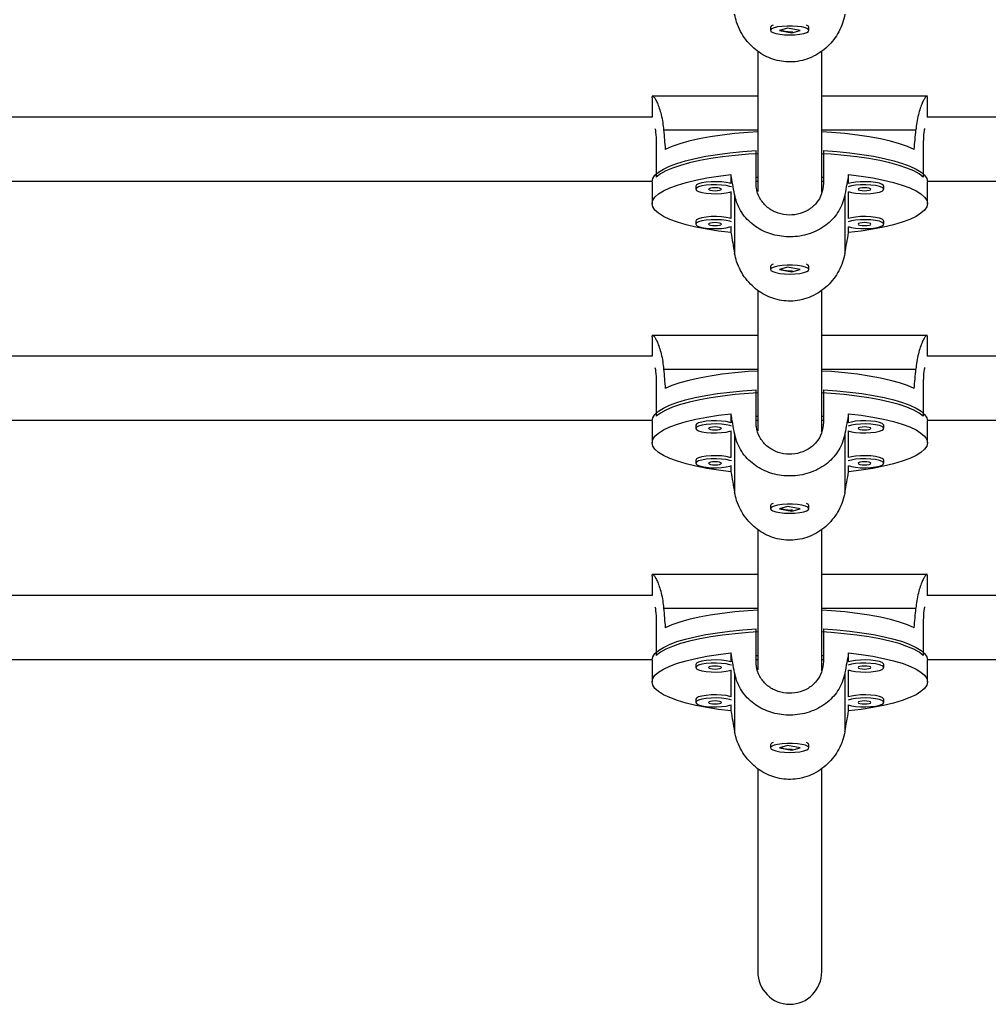
# Model space of a CAD drawing. Extents: x 1603 to 2337, y 1658 to 2386.
# Drawn here: x 2030 to 2039, y 1967 to 1977 of the extents above; entities that cross this region are included whole.
import ezdxf

# ---------------------------------------------------------------- set-up
doc = ezdxf.new("R2010")
doc.units = 0
doc.header["$LTSCALE"] = 0.125
doc.header["$MEASUREMENT"] = 0
doc.layers.add('CONTOUR', color=7, linetype='CONTINUOUS')

msp = doc.modelspace()

# ---------------------------------------------------------------- linework, layer by layer
at = {"layer": 'CONTOUR'}
for p, q in [((2037.0216, 1976.4735), (2037.0216, 1976.4431)), ((2037.0316, 1976.4882), (2037.0271, 1976.484)), ((2037.188, 1976.4659), (2037.1091, 1976.4433)), ((2037.1091, 1976.4433), (2037.2303, 1976.4203)), ((2037.3092, 1976.4429), (2037.188, 1976.4659)), ((2037.2303, 1976.4203), (2037.3092, 1976.4429)), ((2037.2303, 1976.4267), (2037.2303, 1976.4203)), ((2037.3911, 1976.484), (2037.3867, 1976.4882)), ((2037.3966, 1976.4431), (2037.3966, 1976.4735)), ((2036.8966, 1976.2408), (2036.8966, 1974.8696)), ((2037.5216, 1974.8607), (2037.5216, 1976.2412)), ((2036.8966, 1975.8011), (2035.8654, 1975.8011)), ((2035.8654, 1975.786), (2035.8654, 1975.5971)), ((2038.5529, 1975.8011), (2037.5216, 1975.8011)), ((2038.5529, 1975.5971), (2038.5529, 1975.786)), ((2035.8674, 1975.5971), (2026.7798, 1975.5971)), ((2047.6389, 1975.5971), (2038.5509, 1975.5971)), ((2035.978, 1975.4723), (2036.8966, 1975.4723)), ((2037.5216, 1975.4723), (2038.4402, 1975.4723)), ((2035.9061, 1975.3308), (2035.9061, 1975.0117)), ((2036.881, 1974.9507), (2036.881, 1975.2697)), ((2037.5373, 1975.2697), (2037.5373, 1974.9507)), ((2038.5122, 1975.3308), (2038.5122, 1975.0117)), ((2036.6345, 1975.0364), (2036.6345, 1974.9478)), ((2036.881, 1975.0117), (2036.8966, 1975.0117)), ((2037.5216, 1975.0117), (2037.5373, 1975.0117)), ((2037.7837, 1974.9478), (2037.7837, 1975.0364)), ((2026.8026, 1974.9721), (2035.8657, 1974.9721)), ((2035.8654, 1974.9655), (2035.8654, 1974.7528)), ((2036.2924, 1974.9231), (2036.2924, 1974.8927)), ((2036.881, 1974.9721), (2036.8966, 1974.9721)), ((2037.5216, 1974.9721), (2037.5373, 1974.9721)), ((2038.1258, 1974.8927), (2038.1258, 1974.9231)), ((2038.5526, 1974.9721), (2047.6157, 1974.9721)), ((2038.5529, 1974.7528), (2038.5529, 1974.9655)), ((2036.6345, 1974.8679), (2036.6345, 1974.6074)), ((2036.6706, 1974.8415), (2036.6706, 1974.2667)), ((2037.7477, 1974.8415), (2037.7477, 1974.2667)), ((2037.7837, 1974.6074), (2037.7837, 1974.8679)), ((2036.2924, 1974.5826), (2036.2924, 1974.5522)), ((2036.6345, 1974.5274), (2036.6345, 1974.4693)), ((2037.7837, 1974.4693), (2037.7837, 1974.5274)), ((2038.1258, 1974.5522), (2038.1258, 1974.5826)), ((2037.0216, 1974.139), (2037.0216, 1974.1086)), ((2037.0316, 1974.1538), (2037.0271, 1974.1495)), ((2037.188, 1974.1315), (2037.1091, 1974.1088)), ((2037.3092, 1974.1084), (2037.188, 1974.1315)), ((2037.3911, 1974.1495), (2037.3867, 1974.1538)), ((2037.3966, 1974.1086), (2037.3966, 1974.139)), ((2037.1091, 1974.1088), (2037.2303, 1974.0858)), ((2037.2303, 1974.0858), (2037.3092, 1974.1084)), ((2037.2303, 1974.0923), (2037.2303, 1974.0858)), ((2036.8966, 1973.9064), (2036.8966, 1972.5352)), ((2037.5216, 1972.5263), (2037.5216, 1973.9068)), ((2036.8966, 1973.4666), (2035.8654, 1973.4666)), ((2035.8654, 1973.4515), (2035.8654, 1973.2626)), ((2038.5529, 1973.4666), (2037.5216, 1973.4666)), ((2038.5529, 1973.2626), (2038.5529, 1973.4515)), ((2035.8674, 1973.2626), (2027.1934, 1973.2626)), ((2047.2259, 1973.2626), (2038.5509, 1973.2626)), ((2035.978, 1973.1378), (2036.8966, 1973.1378)), ((2037.5216, 1973.1378), (2038.4402, 1973.1378)), ((2035.9061, 1972.9964), (2035.9061, 1972.6773)), ((2038.5122, 1972.9964), (2038.5122, 1972.6773)), ((2036.881, 1972.6162), (2036.881, 1972.9353)), ((2037.5373, 1972.9353), (2037.5373, 1972.6162)), ((2036.6345, 1972.7019), (2036.6345, 1972.6134)), ((2036.881, 1972.6773), (2036.8966, 1972.6773)), ((2037.5216, 1972.6773), (2037.5373, 1972.6773)), ((2037.7837, 1972.6134), (2037.7837, 1972.7019)), ((2027.2118, 1972.6376), (2035.8657, 1972.6376)), ((2035.8654, 1972.6311), (2035.8654, 1972.4184)), ((2036.2924, 1972.5886), (2036.2924, 1972.5582)), ((2036.881, 1972.6376), (2036.8966, 1972.6376)), ((2037.5216, 1972.6376), (2037.5373, 1972.6376)), ((2038.1258, 1972.5582), (2038.1258, 1972.5886)), ((2038.5526, 1972.6376), (2047.2065, 1972.6376)), ((2038.5529, 1972.4184), (2038.5529, 1972.6311)), ((2036.6345, 1972.5335), (2036.6345, 1972.2729)), ((2036.6706, 1972.5071), (2036.6706, 1971.9323)), ((2037.7477, 1972.5071), (2037.7477, 1971.9323)), ((2037.7837, 1972.2729), (2037.7837, 1972.5335)), ((2036.2924, 1972.2481), (2036.2924, 1972.2178)), ((2036.6345, 1972.193), (2036.6345, 1972.1348)), ((2037.7837, 1972.1348), (2037.7837, 1972.193)), ((2038.1258, 1972.2178), (2038.1258, 1972.2481)), ((2037.0316, 1971.8193), (2037.0271, 1971.8151)), ((2037.3911, 1971.8151), (2037.3867, 1971.8193)), ((2037.0216, 1971.8046), (2037.0216, 1971.7742)), ((2037.188, 1971.797), (2037.1091, 1971.7744)), ((2037.1091, 1971.7744), (2037.2303, 1971.7514)), ((2037.3092, 1971.774), (2037.188, 1971.797)), ((2037.2303, 1971.7514), (2037.3092, 1971.774)), ((2037.2303, 1971.7578), (2037.2303, 1971.7514)), ((2037.3966, 1971.7742), (2037.3966, 1971.8046)), ((2036.8966, 1971.5719), (2036.8966, 1970.2007)), ((2037.5216, 1970.1918), (2037.5216, 1971.5723)), ((2036.8966, 1971.1322), (2035.8654, 1971.1322)), ((2035.8654, 1971.1171), (2035.8654, 1970.9282)), ((2038.5529, 1971.1322), (2037.5216, 1971.1322)), ((2038.5529, 1970.9282), (2038.5529, 1971.1171)), ((2035.8674, 1970.9282), (2027.6069, 1970.9282)), ((2046.809, 1970.9282), (2038.5509, 1970.9282)), ((2035.978, 1970.8034), (2036.8966, 1970.8034)), ((2037.5216, 1970.8034), (2038.4402, 1970.8034)), ((2035.9061, 1970.6619), (2035.9061, 1970.3428)), ((2038.5122, 1970.6619), (2038.5122, 1970.3428)), ((2036.881, 1970.2818), (2036.881, 1970.6008)), ((2037.5373, 1970.6008), (2037.5373, 1970.2818)), ((2036.6345, 1970.3675), (2036.6345, 1970.2789)), ((2037.7837, 1970.2789), (2037.7837, 1970.3675)), ((2027.621, 1970.3032), (2035.8657, 1970.3032)), ((2035.8654, 1970.2966), (2035.8654, 1970.0839)), ((2036.881, 1970.3428), (2036.8966, 1970.3428)), ((2036.881, 1970.3032), (2036.8966, 1970.3032)), ((2037.5216, 1970.3428), (2037.5373, 1970.3428)), ((2037.5216, 1970.3032), (2037.5373, 1970.3032)), ((2038.5526, 1970.3032), (2046.7973, 1970.3032)), ((2038.5529, 1970.0839), (2038.5529, 1970.2966)), ((2036.2924, 1970.2541), (2036.2924, 1970.2238)), ((2036.6345, 1970.199), (2036.6345, 1969.9385)), ((2036.6706, 1970.1726), (2036.6706, 1969.5978)), ((2037.7477, 1970.1726), (2037.7477, 1969.5978)), ((2037.7837, 1969.9385), (2037.7837, 1970.199)), ((2038.1258, 1970.2238), (2038.1258, 1970.2541)), ((2036.2924, 1969.9137), (2036.2924, 1969.8833)), ((2038.1258, 1969.8833), (2038.1258, 1969.9137)), ((2036.6345, 1969.8585), (2036.6345, 1969.8004)), ((2037.7837, 1969.8004), (2037.7837, 1969.8585)), ((2037.0216, 1969.4701), (2037.0216, 1969.4397)), ((2037.0316, 1969.4849), (2037.0271, 1969.4806)), ((2037.188, 1969.4626), (2037.1091, 1969.4399)), ((2037.1091, 1969.4399), (2037.2303, 1969.4169)), ((2037.3092, 1969.4395), (2037.188, 1969.4626)), ((2037.2303, 1969.4169), (2037.3092, 1969.4395)), ((2037.2303, 1969.4234), (2037.2303, 1969.4169)), ((2037.3911, 1969.4806), (2037.3867, 1969.4849)), ((2037.3966, 1969.4397), (2037.3966, 1969.4701)), ((2036.8966, 1969.2375), (2036.8966, 1967.2579)), ((2037.5216, 1967.2579), (2037.5216, 1969.2379))]:
    msp.add_line(p, q, dxfattribs=at)
at = {"layer": 'CONTOUR', "flags": 128}
for points in [[(2037.3275, 1976.477), (2037.2838, 1976.4832), (2037.2347, 1976.4864), (2037.1836, 1976.4864), (2037.1344, 1976.4832), (2037.0908, 1976.477), (2037.0559, 1976.4683), (2037.0325, 1976.4577), (2037.0221, 1976.4461), (2037.0256, 1976.4342), (2037.0427, 1976.4229), (2037.0721, 1976.4132), (2037.1117, 1976.4057), (2037.1586, 1976.4009), (2037.2091, 1976.3993), (2037.2597, 1976.4009), (2037.3066, 1976.4057), (2037.3462, 1976.4132), (2037.3756, 1976.423), (2037.3927, 1976.4342), (2037.3962, 1976.4461), (2037.3858, 1976.4577), (2037.3623, 1976.4683), (2037.3275, 1976.477)], [(2036.8966, 1975.4529), (2036.8019, 1975.4468), (2036.6729, 1975.4355), (2036.5494, 1975.4211), (2036.433, 1975.4039), (2036.3247, 1975.384), (2036.2257, 1975.3616), (2036.137, 1975.337), (2036.0597, 1975.3103), (2035.9944, 1975.282)], [(2038.4238, 1975.282), (2038.3586, 1975.3103), (2038.2812, 1975.337), (2038.1926, 1975.3616), (2038.0936, 1975.384), (2037.9853, 1975.4039), (2037.8688, 1975.4211), (2037.7454, 1975.4355), (2037.6164, 1975.4468), (2037.5216, 1975.4529)], [(2035.8654, 1974.9655), (2035.8723, 1974.9974), (2035.8932, 1975.029), (2035.9276, 1975.0599), (2035.9754, 1975.0898), (2036.0359, 1975.1185), (2036.1086, 1975.1455), (2036.1927, 1975.1707), (2036.2873, 1975.1938), (2036.3915, 1975.2145), (2036.5042, 1975.2326), (2036.6242, 1975.2479), (2036.7502, 1975.2604), (2036.881, 1975.2697)], [(2037.5373, 1975.2697), (2037.6681, 1975.2604), (2037.7941, 1975.2479), (2037.9141, 1975.2326), (2038.0267, 1975.2145), (2038.1309, 1975.1938), (2038.2256, 1975.1707), (2038.3097, 1975.1455), (2038.3824, 1975.1185), (2038.4429, 1975.0898), (2038.4906, 1975.0599), (2038.5251, 1975.029), (2038.5459, 1974.9974), (2038.5529, 1974.9655)], [(2036.8966, 1975.2402), (2036.8049, 1975.2343), (2036.6767, 1975.2232), (2036.554, 1975.209), (2036.4381, 1975.1921), (2036.3302, 1975.1724), (2036.2314, 1975.1503), (2036.1427, 1975.126), (2036.0651, 1975.0997), (2035.9994, 1975.0717), (2035.9462, 1975.0423), (2035.9061, 1975.0117)], [(2038.5122, 1975.0117), (2038.4721, 1975.0423), (2038.4189, 1975.0717), (2038.3531, 1975.0997), (2038.2755, 1975.126), (2038.1869, 1975.1503), (2038.0881, 1975.1724), (2037.9802, 1975.1921), (2037.8643, 1975.209), (2037.7416, 1975.2232), (2037.6134, 1975.2343), (2037.5216, 1975.2402)], [(2036.6345, 1974.4693), (2036.5131, 1974.4845), (2036.399, 1974.5026), (2036.2934, 1974.5232), (2036.1975, 1974.5464), (2036.1122, 1974.5716), (2036.0385, 1974.5988), (2035.977, 1974.6276), (2035.9286, 1974.6578), (2035.8936, 1974.6889), (2035.8725, 1974.7207), (2035.8654, 1974.7528), (2035.8725, 1974.785), (2035.8936, 1974.8168), (2035.9286, 1974.8479), (2035.977, 1974.878), (2036.0385, 1974.9068), (2036.1122, 1974.934), (2036.1975, 1974.9593), (2036.2934, 1974.9824), (2036.399, 1975.0031), (2036.5131, 1975.0212), (2036.6345, 1975.0364)], [(2037.7837, 1975.0364), (2037.9052, 1975.0212), (2038.0193, 1975.0031), (2038.1248, 1974.9824), (2038.2208, 1974.9593), (2038.3061, 1974.934), (2038.3798, 1974.9068), (2038.4412, 1974.878), (2038.4897, 1974.8479), (2038.5247, 1974.8168), (2038.5458, 1974.785), (2038.5529, 1974.7528), (2038.5458, 1974.7207), (2038.5247, 1974.6889), (2038.4897, 1974.6578), (2038.4412, 1974.6276), (2038.3798, 1974.5988), (2038.3061, 1974.5716), (2038.2208, 1974.5464), (2038.1248, 1974.5232), (2038.0193, 1974.5026), (2037.9052, 1974.4845), (2037.7837, 1974.4693)], [(2036.6345, 1974.9478), (2036.6254, 1974.9507), (2036.5881, 1974.9588), (2036.5427, 1974.9643), (2036.4927, 1974.9667), (2036.4418, 1974.9659), (2036.3937, 1974.9619), (2036.352, 1974.955), (2036.3197, 1974.9458), (2036.2994, 1974.9349), (2036.2924, 1974.9231)], [(2036.64, 1974.9154), (2036.6254, 1974.9203), (2036.5881, 1974.9284), (2036.5427, 1974.9339), (2036.4927, 1974.9363), (2036.4418, 1974.9355), (2036.3937, 1974.9315), (2036.352, 1974.9247), (2036.3197, 1974.9154), (2036.2994, 1974.9045), (2036.2924, 1974.8927)], [(2036.2924, 1974.8927), (2036.2994, 1974.8809), (2036.3197, 1974.8699), (2036.352, 1974.8607), (2036.3937, 1974.8538), (2036.4418, 1974.8498), (2036.4927, 1974.849), (2036.5427, 1974.8514), (2036.5881, 1974.8569), (2036.6254, 1974.865), (2036.64, 1974.8699)], [(2036.4174, 1974.8927), (2036.4222, 1974.8871), (2036.4357, 1974.8824), (2036.456, 1974.8792), (2036.4799, 1974.8781), (2036.5038, 1974.8792), (2036.5241, 1974.8824), (2036.5377, 1974.8871), (2036.5424, 1974.8927), (2036.5377, 1974.8983), (2036.5241, 1974.903), (2036.5038, 1974.9061), (2036.4799, 1974.9073), (2036.456, 1974.9061), (2036.4357, 1974.903), (2036.4222, 1974.8983), (2036.4174, 1974.8927)], [(2037.7782, 1974.8699), (2037.8104, 1974.8607), (2037.8521, 1974.8538), (2037.9002, 1974.8498), (2037.9511, 1974.849), (2038.0011, 1974.8514), (2038.0465, 1974.8569), (2038.0838, 1974.865), (2038.1103, 1974.8752), (2038.1241, 1974.8867), (2038.1241, 1974.8986), (2038.1103, 1974.9101), (2038.0838, 1974.9203), (2038.0465, 1974.9284), (2038.0011, 1974.9339), (2037.9511, 1974.9363), (2037.9002, 1974.9355), (2037.8521, 1974.9315), (2037.8104, 1974.9247), (2037.7782, 1974.9154)], [(2038.1258, 1974.9231), (2038.1241, 1974.929), (2038.1103, 1974.9405), (2038.0838, 1974.9507), (2038.0465, 1974.9588), (2038.0011, 1974.9643), (2037.9511, 1974.9667), (2037.9002, 1974.9659), (2037.8521, 1974.9619), (2037.8104, 1974.955), (2037.7837, 1974.9478)], [(2037.8758, 1974.8927), (2037.8806, 1974.8871), (2037.8941, 1974.8824), (2037.9144, 1974.8792), (2037.9383, 1974.8781), (2037.9623, 1974.8792), (2037.9825, 1974.8824), (2037.9961, 1974.8871), (2038.0008, 1974.8927), (2037.9961, 1974.8983), (2037.9825, 1974.903), (2037.9623, 1974.9061), (2037.9383, 1974.9073), (2037.9144, 1974.9061), (2037.8941, 1974.903), (2037.8806, 1974.8983), (2037.8758, 1974.8927)], [(2036.6345, 1974.6074), (2036.6254, 1974.6102), (2036.5881, 1974.6184), (2036.5427, 1974.6238), (2036.4927, 1974.6263), (2036.4418, 1974.6255), (2036.3937, 1974.6215), (2036.352, 1974.6146), (2036.3197, 1974.6053), (2036.2994, 1974.5944), (2036.2924, 1974.5826)], [(2036.64, 1974.575), (2036.6254, 1974.5798), (2036.5881, 1974.588), (2036.5427, 1974.5935), (2036.4927, 1974.5959), (2036.4418, 1974.5951), (2036.3937, 1974.5911), (2036.352, 1974.5842), (2036.3197, 1974.575), (2036.2994, 1974.564), (2036.2924, 1974.5522)], [(2037.7782, 1974.5294), (2037.8104, 1974.5202), (2037.8521, 1974.5133), (2037.9002, 1974.5094), (2037.9511, 1974.5085), (2038.0011, 1974.511), (2038.0465, 1974.5165), (2038.0838, 1974.5246), (2038.1103, 1974.5348), (2038.1241, 1974.5463), (2038.1241, 1974.5582), (2038.1103, 1974.5697), (2038.0838, 1974.5798), (2038.0465, 1974.588), (2038.0011, 1974.5935), (2037.9511, 1974.5959), (2037.9002, 1974.5951), (2037.8521, 1974.5911), (2037.8104, 1974.5842), (2037.7782, 1974.575)], [(2038.1258, 1974.5826), (2038.1241, 1974.5886), (2038.1103, 1974.6), (2038.0838, 1974.6102), (2038.0465, 1974.6184), (2038.0011, 1974.6238), (2037.9511, 1974.6263), (2037.9002, 1974.6255), (2037.8521, 1974.6215), (2037.8104, 1974.6146), (2037.7837, 1974.6074)], [(2036.2924, 1974.5522), (2036.2994, 1974.5404), (2036.3197, 1974.5295), (2036.352, 1974.5202), (2036.3937, 1974.5133), (2036.4418, 1974.5094), (2036.4927, 1974.5085), (2036.5427, 1974.511), (2036.5881, 1974.5165), (2036.6254, 1974.5246), (2036.64, 1974.5294)], [(2036.4174, 1974.5522), (2036.4222, 1974.5466), (2036.4357, 1974.5419), (2036.456, 1974.5387), (2036.4799, 1974.5376), (2036.5038, 1974.5387), (2036.5241, 1974.5419), (2036.5377, 1974.5466), (2036.5424, 1974.5522), (2036.5377, 1974.5578), (2036.5241, 1974.5625), (2036.5038, 1974.5657), (2036.4799, 1974.5668), (2036.456, 1974.5657), (2036.4357, 1974.5625), (2036.4222, 1974.5578), (2036.4174, 1974.5522)], [(2037.8758, 1974.5522), (2037.8806, 1974.5466), (2037.8941, 1974.5419), (2037.9144, 1974.5387), (2037.9383, 1974.5376), (2037.9623, 1974.5387), (2037.9825, 1974.5419), (2037.9961, 1974.5466), (2038.0008, 1974.5522), (2037.9961, 1974.5578), (2037.9825, 1974.5625), (2037.9623, 1974.5657), (2037.9383, 1974.5668), (2037.9144, 1974.5657), (2037.8941, 1974.5625), (2037.8806, 1974.5578), (2037.8758, 1974.5522)], [(2037.3275, 1974.1426), (2037.2838, 1974.1488), (2037.2347, 1974.152), (2037.1836, 1974.152), (2037.1344, 1974.1488), (2037.0908, 1974.1426), (2037.0559, 1974.1339), (2037.0325, 1974.1233), (2037.0221, 1974.1116), (2037.0256, 1974.0997), (2037.0427, 1974.0885), (2037.0721, 1974.0788), (2037.1117, 1974.0712), (2037.1586, 1974.0665), (2037.2091, 1974.0649), (2037.2597, 1974.0665), (2037.3066, 1974.0712), (2037.3462, 1974.0788), (2037.3756, 1974.0885), (2037.3927, 1974.0997), (2037.3962, 1974.1116), (2037.3858, 1974.1233), (2037.3623, 1974.1339), (2037.3275, 1974.1426)], [(2036.8966, 1973.1185), (2036.8019, 1973.1123), (2036.6729, 1973.101), (2036.5494, 1973.0867), (2036.433, 1973.0695), (2036.3247, 1973.0496), (2036.2257, 1973.0272), (2036.137, 1973.0025), (2036.0597, 1972.9759), (2035.9944, 1972.9475)], [(2038.4238, 1972.9475), (2038.3586, 1972.9759), (2038.2812, 1973.0025), (2038.1926, 1973.0272), (2038.0936, 1973.0496), (2037.9853, 1973.0695), (2037.8688, 1973.0867), (2037.7454, 1973.101), (2037.6164, 1973.1123), (2037.5216, 1973.1185)], [(2035.8654, 1972.6311), (2035.8723, 1972.663), (2035.8932, 1972.6945), (2035.9276, 1972.7254), (2035.9754, 1972.7554), (2036.0359, 1972.784), (2036.1086, 1972.8111), (2036.1927, 1972.8363), (2036.2873, 1972.8593), (2036.3915, 1972.88), (2036.5042, 1972.8981), (2036.6242, 1972.9135), (2036.7502, 1972.9259), (2036.881, 1972.9353)], [(2036.8966, 1972.9058), (2036.8049, 1972.8999), (2036.6767, 1972.8887), (2036.554, 1972.8746), (2036.4381, 1972.8576), (2036.3302, 1972.838), (2036.2314, 1972.8159), (2036.1427, 1972.7916), (2036.0651, 1972.7653), (2035.9994, 1972.7372), (2035.9462, 1972.7078), (2035.9061, 1972.6773)], [(2038.5122, 1972.6773), (2038.4721, 1972.7078), (2038.4189, 1972.7372), (2038.3531, 1972.7653), (2038.2755, 1972.7916), (2038.1869, 1972.8159), (2038.0881, 1972.838), (2037.9802, 1972.8576), (2037.8643, 1972.8746), (2037.7416, 1972.8887), (2037.6134, 1972.8999), (2037.5216, 1972.9058)], [(2037.5373, 1972.9353), (2037.6681, 1972.9259), (2037.7941, 1972.9135), (2037.9141, 1972.8981), (2038.0267, 1972.88), (2038.1309, 1972.8593), (2038.2256, 1972.8363), (2038.3097, 1972.8111), (2038.3824, 1972.784), (2038.4429, 1972.7554), (2038.4906, 1972.7254), (2038.5251, 1972.6945), (2038.5459, 1972.663), (2038.5529, 1972.6311)], [(2036.6345, 1972.1348), (2036.5131, 1972.15), (2036.399, 1972.1681), (2036.2934, 1972.1888), (2036.1975, 1972.2119), (2036.1122, 1972.2372), (2036.0385, 1972.2644), (2035.977, 1972.2932), (2035.9286, 1972.3233), (2035.8936, 1972.3544), (2035.8725, 1972.3862), (2035.8654, 1972.4184), (2035.8725, 1972.4505), (2035.8936, 1972.4823), (2035.9286, 1972.5134), (2035.977, 1972.5436), (2036.0385, 1972.5724), (2036.1122, 1972.5996), (2036.1975, 1972.6248), (2036.2934, 1972.648), (2036.399, 1972.6686), (2036.5131, 1972.6867), (2036.6345, 1972.7019)], [(2037.7837, 1972.7019), (2037.9052, 1972.6867), (2038.0193, 1972.6686), (2038.1248, 1972.648), (2038.2208, 1972.6248), (2038.3061, 1972.5996), (2038.3798, 1972.5724), (2038.4412, 1972.5436), (2038.4897, 1972.5134), (2038.5247, 1972.4823), (2038.5458, 1972.4505), (2038.5529, 1972.4184), (2038.5458, 1972.3862), (2038.5247, 1972.3544), (2038.4897, 1972.3233), (2038.4412, 1972.2932), (2038.3798, 1972.2644), (2038.3061, 1972.2372), (2038.2208, 1972.2119), (2038.1248, 1972.1888), (2038.0193, 1972.1681), (2037.9052, 1972.15), (2037.7837, 1972.1348)], [(2036.6345, 1972.6134), (2036.6254, 1972.6162), (2036.5881, 1972.6244), (2036.5427, 1972.6298), (2036.4927, 1972.6323), (2036.4418, 1972.6315), (2036.3937, 1972.6275), (2036.352, 1972.6206), (2036.3197, 1972.6113), (2036.2994, 1972.6004), (2036.2924, 1972.5886)], [(2036.64, 1972.581), (2036.6254, 1972.5858), (2036.5881, 1972.594), (2036.5427, 1972.5995), (2036.4927, 1972.6019), (2036.4418, 1972.6011), (2036.3937, 1972.5971), (2036.352, 1972.5902), (2036.3197, 1972.581), (2036.2994, 1972.57), (2036.2924, 1972.5582)], [(2037.7782, 1972.5354), (2037.8104, 1972.5262), (2037.8521, 1972.5194), (2037.9002, 1972.5154), (2037.9511, 1972.5145), (2038.0011, 1972.517), (2038.0465, 1972.5225), (2038.0838, 1972.5306), (2038.1103, 1972.5408), (2038.1241, 1972.5523), (2038.1241, 1972.5642), (2038.1103, 1972.5757), (2038.0838, 1972.5858), (2038.0465, 1972.594), (2038.0011, 1972.5995), (2037.9511, 1972.6019), (2037.9002, 1972.6011), (2037.8521, 1972.5971), (2037.8104, 1972.5902), (2037.7782, 1972.581)], [(2038.1258, 1972.5886), (2038.1241, 1972.5946), (2038.1103, 1972.606), (2038.0838, 1972.6162), (2038.0465, 1972.6244), (2038.0011, 1972.6298), (2037.9511, 1972.6323), (2037.9002, 1972.6315), (2037.8521, 1972.6275), (2037.8104, 1972.6206), (2037.7837, 1972.6134)], [(2036.2924, 1972.5582), (2036.2994, 1972.5464), (2036.3197, 1972.5355), (2036.352, 1972.5262), (2036.3937, 1972.5194), (2036.4418, 1972.5154), (2036.4927, 1972.5145), (2036.5427, 1972.517), (2036.5881, 1972.5225), (2036.6254, 1972.5306), (2036.64, 1972.5354)], [(2036.4174, 1972.5582), (2036.4222, 1972.5526), (2036.4357, 1972.5479), (2036.456, 1972.5447), (2036.4799, 1972.5436), (2036.5038, 1972.5447), (2036.5241, 1972.5479), (2036.5377, 1972.5526), (2036.5424, 1972.5582), (2036.5377, 1972.5638), (2036.5241, 1972.5685), (2036.5038, 1972.5717), (2036.4799, 1972.5728), (2036.456, 1972.5717), (2036.4357, 1972.5685), (2036.4222, 1972.5638), (2036.4174, 1972.5582)], [(2037.8758, 1972.5582), (2037.8806, 1972.5526), (2037.8941, 1972.5479), (2037.9144, 1972.5447), (2037.9383, 1972.5436), (2037.9623, 1972.5447), (2037.9825, 1972.5479), (2037.9961, 1972.5526), (2038.0008, 1972.5582), (2037.9961, 1972.5638), (2037.9825, 1972.5685), (2037.9623, 1972.5717), (2037.9383, 1972.5728), (2037.9144, 1972.5717), (2037.8941, 1972.5685), (2037.8806, 1972.5638), (2037.8758, 1972.5582)], [(2036.6345, 1972.2729), (2036.6254, 1972.2758), (2036.5881, 1972.2839), (2036.5427, 1972.2894), (2036.4927, 1972.2918), (2036.4418, 1972.291), (2036.3937, 1972.287), (2036.352, 1972.2801), (2036.3197, 1972.2709), (2036.2994, 1972.26), (2036.2924, 1972.2481)], [(2038.1258, 1972.2481), (2038.1241, 1972.2541), (2038.1103, 1972.2656), (2038.0838, 1972.2758), (2038.0465, 1972.2839), (2038.0011, 1972.2894), (2037.9511, 1972.2918), (2037.9002, 1972.291), (2037.8521, 1972.287), (2037.8104, 1972.2801), (2037.7837, 1972.2729)], [(2036.64, 1972.2405), (2036.6254, 1972.2454), (2036.5881, 1972.2535), (2036.5427, 1972.259), (2036.4927, 1972.2614), (2036.4418, 1972.2606), (2036.3937, 1972.2566), (2036.352, 1972.2497), (2036.3197, 1972.2405), (2036.2994, 1972.2296), (2036.2924, 1972.2178)], [(2036.2924, 1972.2178), (2036.2994, 1972.2059), (2036.3197, 1972.195), (2036.352, 1972.1858), (2036.3937, 1972.1789), (2036.4418, 1972.1749), (2036.4927, 1972.1741), (2036.5427, 1972.1765), (2036.5881, 1972.182), (2036.6254, 1972.1901), (2036.64, 1972.195)], [(2036.4174, 1972.2178), (2036.4222, 1972.2122), (2036.4357, 1972.2074), (2036.456, 1972.2043), (2036.4799, 1972.2032), (2036.5038, 1972.2043), (2036.5241, 1972.2074), (2036.5377, 1972.2122), (2036.5424, 1972.2178), (2036.5377, 1972.2233), (2036.5241, 1972.2281), (2036.5038, 1972.2312), (2036.4799, 1972.2323), (2036.456, 1972.2312), (2036.4357, 1972.2281), (2036.4222, 1972.2233), (2036.4174, 1972.2178)], [(2037.7782, 1972.195), (2037.8104, 1972.1858), (2037.8521, 1972.1789), (2037.9002, 1972.1749), (2037.9511, 1972.1741), (2038.0011, 1972.1765), (2038.0465, 1972.182), (2038.0838, 1972.1901), (2038.1103, 1972.2003), (2038.1241, 1972.2118), (2038.1241, 1972.2237), (2038.1103, 1972.2352), (2038.0838, 1972.2454), (2038.0465, 1972.2535), (2038.0011, 1972.259), (2037.9511, 1972.2614), (2037.9002, 1972.2606), (2037.8521, 1972.2566), (2037.8104, 1972.2497), (2037.7782, 1972.2405)], [(2037.8758, 1972.2178), (2037.8806, 1972.2122), (2037.8941, 1972.2074), (2037.9144, 1972.2043), (2037.9383, 1972.2032), (2037.9623, 1972.2043), (2037.9825, 1972.2074), (2037.9961, 1972.2122), (2038.0008, 1972.2178), (2037.9961, 1972.2233), (2037.9825, 1972.2281), (2037.9623, 1972.2312), (2037.9383, 1972.2323), (2037.9144, 1972.2312), (2037.8941, 1972.2281), (2037.8806, 1972.2233), (2037.8758, 1972.2178)], [(2037.3275, 1971.8081), (2037.2838, 1971.8143), (2037.2347, 1971.8175), (2037.1836, 1971.8175), (2037.1344, 1971.8143), (2037.0908, 1971.8081), (2037.0559, 1971.7994), (2037.0325, 1971.7888), (2037.0221, 1971.7772), (2037.0256, 1971.7653), (2037.0427, 1971.754), (2037.0721, 1971.7443), (2037.1117, 1971.7368), (2037.1586, 1971.732), (2037.2091, 1971.7304), (2037.2597, 1971.732), (2037.3066, 1971.7368), (2037.3462, 1971.7443), (2037.3756, 1971.754), (2037.3927, 1971.7653), (2037.3962, 1971.7772), (2037.3858, 1971.7888), (2037.3623, 1971.7994), (2037.3275, 1971.8081)], [(2036.8966, 1970.784), (2036.8019, 1970.7779), (2036.6729, 1970.7666), (2036.5494, 1970.7522), (2036.433, 1970.735), (2036.3247, 1970.7151), (2036.2257, 1970.6927), (2036.137, 1970.6681), (2036.0597, 1970.6414), (2035.9944, 1970.6131)], [(2038.4238, 1970.6131), (2038.3586, 1970.6414), (2038.2812, 1970.6681), (2038.1926, 1970.6927), (2038.0936, 1970.7151), (2037.9853, 1970.735), (2037.8688, 1970.7522), (2037.7454, 1970.7666), (2037.6164, 1970.7779), (2037.5216, 1970.784)], [(2035.8654, 1970.2966), (2035.8723, 1970.3285), (2035.8932, 1970.3601), (2035.9276, 1970.391), (2035.9754, 1970.4209), (2036.0359, 1970.4496), (2036.1086, 1970.4766), (2036.1927, 1970.5018), (2036.2873, 1970.5249), (2036.3915, 1970.5456), (2036.5042, 1970.5637), (2036.6242, 1970.579), (2036.7502, 1970.5915), (2036.881, 1970.6008)], [(2036.8966, 1970.5713), (2036.8049, 1970.5654), (2036.6767, 1970.5543), (2036.554, 1970.5401), (2036.4381, 1970.5232), (2036.3302, 1970.5035), (2036.2314, 1970.4814), (2036.1427, 1970.4571), (2036.0651, 1970.4308), (2035.9994, 1970.4028), (2035.9462, 1970.3734), (2035.9061, 1970.3428)], [(2038.5122, 1970.3428), (2038.4721, 1970.3734), (2038.4189, 1970.4028), (2038.3531, 1970.4308), (2038.2755, 1970.4571), (2038.1869, 1970.4814), (2038.0881, 1970.5035), (2037.9802, 1970.5232), (2037.8643, 1970.5401), (2037.7416, 1970.5543), (2037.6134, 1970.5654), (2037.5216, 1970.5713)], [(2037.5373, 1970.6008), (2037.6681, 1970.5915), (2037.7941, 1970.579), (2037.9141, 1970.5637), (2038.0267, 1970.5456), (2038.1309, 1970.5249), (2038.2256, 1970.5018), (2038.3097, 1970.4766), (2038.3824, 1970.4496), (2038.4429, 1970.4209), (2038.4906, 1970.391), (2038.5251, 1970.3601), (2038.5459, 1970.3285), (2038.5529, 1970.2966)], [(2036.6345, 1969.8004), (2036.5131, 1969.8156), (2036.399, 1969.8336), (2036.2934, 1969.8543), (2036.1975, 1969.8774), (2036.1122, 1969.9027), (2036.0385, 1969.9299), (2035.977, 1969.9587), (2035.9286, 1969.9889), (2035.8936, 1970.02), (2035.8725, 1970.0518), (2035.8654, 1970.0839), (2035.8725, 1970.1161), (2035.8936, 1970.1479), (2035.9286, 1970.179), (2035.977, 1970.2091), (2036.0385, 1970.2379), (2036.1122, 1970.2651), (2036.1975, 1970.2904), (2036.2934, 1970.3135), (2036.399, 1970.3342), (2036.5131, 1970.3523), (2036.6345, 1970.3675)], [(2037.7837, 1970.3675), (2037.9052, 1970.3523), (2038.0193, 1970.3342), (2038.1248, 1970.3135), (2038.2208, 1970.2904), (2038.3061, 1970.2651), (2038.3798, 1970.2379), (2038.4412, 1970.2091), (2038.4897, 1970.179), (2038.5247, 1970.1479), (2038.5458, 1970.1161), (2038.5529, 1970.0839), (2038.5458, 1970.0518), (2038.5247, 1970.02), (2038.4897, 1969.9889), (2038.4412, 1969.9587), (2038.3798, 1969.9299), (2038.3061, 1969.9027), (2038.2208, 1969.8774), (2038.1248, 1969.8543), (2038.0193, 1969.8336), (2037.9052, 1969.8156), (2037.7837, 1969.8004)], [(2036.6345, 1970.2789), (2036.6254, 1970.2818), (2036.5881, 1970.2899), (2036.5427, 1970.2954), (2036.4927, 1970.2978), (2036.4418, 1970.297), (2036.3937, 1970.293), (2036.352, 1970.2861), (2036.3197, 1970.2769), (2036.2994, 1970.266), (2036.2924, 1970.2541)], [(2038.1258, 1970.2541), (2038.1241, 1970.2601), (2038.1103, 1970.2716), (2038.0838, 1970.2818), (2038.0465, 1970.2899), (2038.0011, 1970.2954), (2037.9511, 1970.2978), (2037.9002, 1970.297), (2037.8521, 1970.293), (2037.8104, 1970.2861), (2037.7837, 1970.2789)], [(2036.64, 1970.2465), (2036.6254, 1970.2514), (2036.5881, 1970.2595), (2036.5427, 1970.265), (2036.4927, 1970.2674), (2036.4418, 1970.2666), (2036.3937, 1970.2626), (2036.352, 1970.2558), (2036.3197, 1970.2465), (2036.2994, 1970.2356), (2036.2924, 1970.2238)], [(2036.2924, 1970.2238), (2036.2994, 1970.212), (2036.3197, 1970.201), (2036.352, 1970.1918), (2036.3937, 1970.1849), (2036.4418, 1970.1809), (2036.4927, 1970.1801), (2036.5427, 1970.1825), (2036.5881, 1970.188), (2036.6254, 1970.1961), (2036.64, 1970.201)], [(2036.4174, 1970.2238), (2036.4222, 1970.2182), (2036.4357, 1970.2134), (2036.456, 1970.2103), (2036.4799, 1970.2092), (2036.5038, 1970.2103), (2036.5241, 1970.2134), (2036.5377, 1970.2182), (2036.5424, 1970.2238), (2036.5377, 1970.2293), (2036.5241, 1970.2341), (2036.5038, 1970.2372), (2036.4799, 1970.2384), (2036.456, 1970.2372), (2036.4357, 1970.2341), (2036.4222, 1970.2293), (2036.4174, 1970.2238)], [(2037.7782, 1970.201), (2037.8104, 1970.1918), (2037.8521, 1970.1849), (2037.9002, 1970.1809), (2037.9511, 1970.1801), (2038.0011, 1970.1825), (2038.0465, 1970.188), (2038.0838, 1970.1961), (2038.1103, 1970.2063), (2038.1241, 1970.2178), (2038.1241, 1970.2297), (2038.1103, 1970.2412), (2038.0838, 1970.2514), (2038.0465, 1970.2595), (2038.0011, 1970.265), (2037.9511, 1970.2674), (2037.9002, 1970.2666), (2037.8521, 1970.2626), (2037.8104, 1970.2558), (2037.7782, 1970.2465)], [(2037.8758, 1970.2238), (2037.8806, 1970.2182), (2037.8941, 1970.2134), (2037.9144, 1970.2103), (2037.9383, 1970.2092), (2037.9623, 1970.2103), (2037.9825, 1970.2134), (2037.9961, 1970.2182), (2038.0008, 1970.2238), (2037.9961, 1970.2293), (2037.9825, 1970.2341), (2037.9623, 1970.2372), (2037.9383, 1970.2384), (2037.9144, 1970.2372), (2037.8941, 1970.2341), (2037.8806, 1970.2293), (2037.8758, 1970.2238)], [(2036.6345, 1969.9385), (2036.6254, 1969.9413), (2036.5881, 1969.9495), (2036.5427, 1969.9549), (2036.4927, 1969.9574), (2036.4418, 1969.9565), (2036.3937, 1969.9526), (2036.352, 1969.9457), (2036.3197, 1969.9364), (2036.2994, 1969.9255), (2036.2924, 1969.9137)], [(2036.64, 1969.9061), (2036.6254, 1969.9109), (2036.5881, 1969.9191), (2036.5427, 1969.9245), (2036.4927, 1969.927), (2036.4418, 1969.9262), (2036.3937, 1969.9222), (2036.352, 1969.9153), (2036.3197, 1969.906), (2036.2994, 1969.8951), (2036.2924, 1969.8833)], [(2036.4174, 1969.8833), (2036.4222, 1969.8777), (2036.4357, 1969.873), (2036.456, 1969.8698), (2036.4799, 1969.8687), (2036.5038, 1969.8698), (2036.5241, 1969.873), (2036.5377, 1969.8777), (2036.5424, 1969.8833), (2036.5377, 1969.8889), (2036.5241, 1969.8936), (2036.5038, 1969.8968), (2036.4799, 1969.8979), (2036.456, 1969.8968), (2036.4357, 1969.8936), (2036.4222, 1969.8889), (2036.4174, 1969.8833)], [(2037.7782, 1969.8605), (2037.8104, 1969.8513), (2037.8521, 1969.8444), (2037.9002, 1969.8404), (2037.9511, 1969.8396), (2038.0011, 1969.8421), (2038.0465, 1969.8475), (2038.0838, 1969.8557), (2038.1103, 1969.8659), (2038.1241, 1969.8773), (2038.1241, 1969.8893), (2038.1103, 1969.9007), (2038.0838, 1969.9109), (2038.0465, 1969.9191), (2038.0011, 1969.9245), (2037.9511, 1969.927), (2037.9002, 1969.9262), (2037.8521, 1969.9222), (2037.8104, 1969.9153), (2037.7782, 1969.9061)], [(2038.1258, 1969.9137), (2038.1241, 1969.9197), (2038.1103, 1969.9311), (2038.0838, 1969.9413), (2038.0465, 1969.9495), (2038.0011, 1969.9549), (2037.9511, 1969.9574), (2037.9002, 1969.9565), (2037.8521, 1969.9526), (2037.8104, 1969.9457), (2037.7837, 1969.9385)], [(2037.8758, 1969.8833), (2037.8806, 1969.8777), (2037.8941, 1969.873), (2037.9144, 1969.8698), (2037.9383, 1969.8687), (2037.9623, 1969.8698), (2037.9825, 1969.873), (2037.9961, 1969.8777), (2038.0008, 1969.8833), (2037.9961, 1969.8889), (2037.9825, 1969.8936), (2037.9623, 1969.8968), (2037.9383, 1969.8979), (2037.9144, 1969.8968), (2037.8941, 1969.8936), (2037.8806, 1969.8889), (2037.8758, 1969.8833)], [(2036.2924, 1969.8833), (2036.2994, 1969.8715), (2036.3197, 1969.8606), (2036.352, 1969.8513), (2036.3937, 1969.8444), (2036.4418, 1969.8404), (2036.4927, 1969.8396), (2036.5427, 1969.8421), (2036.5881, 1969.8475), (2036.6254, 1969.8557), (2036.64, 1969.8605)], [(2037.3275, 1969.4737), (2037.2838, 1969.4799), (2037.2347, 1969.4831), (2037.1836, 1969.4831), (2037.1344, 1969.4799), (2037.0908, 1969.4737), (2037.0559, 1969.465), (2037.0325, 1969.4544), (2037.0221, 1969.4427), (2037.0256, 1969.4308), (2037.0427, 1969.4196), (2037.0721, 1969.4098), (2037.1117, 1969.4023), (2037.1586, 1969.3976), (2037.2091, 1969.396), (2037.2597, 1969.3976), (2037.3066, 1969.4023), (2037.3462, 1969.4099), (2037.3756, 1969.4196), (2037.3927, 1969.4308), (2037.3962, 1969.4427), (2037.3858, 1969.4544), (2037.3623, 1969.465), (2037.3275, 1969.4737)]]:
    msp.add_lwpolyline(points, dxfattribs=at)
at = {"layer": 'CONTOUR'}
for centre, radius, start, end in [((2037.0559, 1976.4592), 0.0371, 106.03478, 157.42715), ((2037.3623, 1976.4592), 0.0372, 22.57813, 73.95994), ((2037.0559, 1974.1248), 0.0371, 106.03478, 157.42715), ((2037.3623, 1974.1248), 0.0372, 22.57813, 73.95994), ((2037.0559, 1971.7903), 0.0371, 106.03478, 157.42715), ((2037.3623, 1971.7903), 0.0372, 22.57813, 73.95994), ((2037.0559, 1969.4559), 0.0371, 106.03478, 157.42715), ((2037.3623, 1969.4558), 0.0372, 22.57813, 73.95994)]:
    msp.add_arc(centre, radius, start, end, dxfattribs=at)
for centre, major_axis, ratio, start_param, end_param in [((2037.2091, 1978.3165), (0, 7.0965), 0.189353, 1.98318, 2.01264), ((2037.2091, 1978.3165), (0, 7.0965), 0.189353, 4.270545, 4.300006), ((2037.2091, 1971.5842), (-1.3426, 7.4169), 0.00742, 5.165736, 5.195197), ((2037.2091, 1971.5842), (1.3426, 7.4169), 0.00742, 1.087988, 1.117449), ((2037.2091, 1971.5842), (-1.3426, 7.4169), 0.00742, 1.169916, 1.199377), ((2037.2091, 1971.5842), (1.3426, 7.4169), 0.00742, 5.083808, 5.113269), ((2037.2091, 1975.9821), (0, 7.0965), 0.189353, 1.98318, 2.01264), ((2037.2091, 1975.9821), (0, 7.0965), 0.189353, 4.270545, 4.300006), ((2037.2091, 1969.2497), (-1.3426, 7.4169), 0.00742, 5.165736, 5.195197), ((2037.2091, 1969.2497), (1.3426, 7.4169), 0.00742, 1.087988, 1.117449), ((2037.2091, 1969.2497), (-1.3426, 7.4169), 0.00742, 1.169916, 1.199377), ((2037.2091, 1969.2497), (1.3426, 7.4169), 0.00742, 5.083808, 5.113269), ((2037.2091, 1973.6476), (0, 7.0965), 0.189353, 1.98318, 2.01264), ((2037.2091, 1973.6476), (0, 7.0965), 0.189353, 4.270545, 4.300006), ((2037.2091, 1966.9153), (-1.3426, 7.4169), 0.00742, 5.165736, 5.195197), ((2037.2091, 1966.9153), (1.3426, 7.4169), 0.00742, 1.087988, 1.117449), ((2037.2091, 1966.9153), (-1.3426, 7.4169), 0.00742, 1.169916, 1.199377), ((2037.2091, 1966.9153), (1.3426, 7.4169), 0.00742, 5.083808, 5.113269), ((2037.2091, 1967.2579), (0, -0.3214), 0.97237, 4.712389, 6.283185), ((2037.2091, 1967.2579), (0, -0.3214), 0.97237, 0, 1.570796)]:
    msp.add_ellipse(centre, major_axis=major_axis, ratio=ratio, start_param=start_param, end_param=end_param, dxfattribs=at)
for points, knots in [([(2037.7477, 1976.6012), (2037.7411, 1976.5721), (2037.7277, 1976.5132), (2037.6899, 1976.4299), (2037.6402, 1976.3526), (2037.5785, 1976.2837), (2037.5048, 1976.2242), (2037.4218, 1976.1782), (2037.3317, 1976.1474), (2037.2409, 1976.1338), (2037.1504, 1976.1363), (2037.0652, 1976.1535), (2036.9838, 1976.1846), (2036.9082, 1976.2283), (2036.8387, 1976.2849), (2036.7771, 1976.3537), (2036.7261, 1976.4336), (2036.6892, 1976.5174), (2036.6764, 1976.575), (2036.6706, 1976.6012)], [0, 0, 0, 0, 0.058233, 0.118263, 0.176461, 0.236194, 0.29717, 0.359968, 0.419759, 0.481543, 0.537306, 0.594749, 0.649647, 0.705982, 0.763939, 0.8234, 0.884535, 0.947535, 1, 1, 1, 1]), ([(2037.2091, 1976.4273), (2037.1987, 1976.4277), (2037.1777, 1976.4285), (2037.1502, 1976.4347), (2037.131, 1976.4416), (2037.1256, 1976.446), (2037.1237, 1976.4475)], [0, 0, 0, 0, 0.2832731, 0.5664486, 0.8521702, 1, 1, 1, 1]), ([(2037.2367, 1976.4292), (2037.235, 1976.4289), (2037.2265, 1976.4274), (2037.2169, 1976.4273), (2037.2091, 1976.4273)], [0, 0, 0, 0, 0.198154, 1, 1, 1, 1]), ([(2035.866, 1975.7845), (2035.866, 1975.789), (2035.866, 1975.8004), (2035.8724, 1975.8028), (2035.8836, 1975.7938), (2035.8988, 1975.7711), (2035.9169, 1975.735), (2035.9363, 1975.6852), (2035.9549, 1975.6215), (2035.9699, 1975.5498), (2035.9755, 1975.4965), (2035.978, 1975.4723)], [0, 0, 0, 0, 0.074625, 0.18951, 0.299305, 0.411972, 0.527884, 0.646805, 0.769073, 0.895071, 1, 1, 1, 1]), ([(2038.5523, 1975.7845), (2038.5523, 1975.789), (2038.5523, 1975.8004), (2038.5459, 1975.8028), (2038.5347, 1975.7938), (2038.5195, 1975.7711), (2038.5014, 1975.735), (2038.482, 1975.6852), (2038.4634, 1975.6215), (2038.4483, 1975.5498), (2038.4428, 1975.4965), (2038.4402, 1975.4723)], [0, 0, 0, 0, 0.074625, 0.18951, 0.299305, 0.411972, 0.527884, 0.646805, 0.769073, 0.895071, 1, 1, 1, 1]), ([(2035.894, 1975.487), (2035.8952, 1975.4809), (2035.9008, 1975.4522), (2035.9053, 1975.3943), (2035.9059, 1975.3448), (2035.9061, 1975.3308)], [0, 0, 0, 0, 0.160741, 0.762756, 1, 1, 1, 1]), ([(2038.5243, 1975.487), (2038.5231, 1975.4809), (2038.5174, 1975.4522), (2038.5129, 1975.3943), (2038.5124, 1975.3448), (2038.5122, 1975.3308)], [0, 0, 0, 0, 0.160741, 0.762756, 1, 1, 1, 1]), ([(2037.5373, 1974.9507), (2037.5337, 1974.9156), (2037.5267, 1974.8455), (2037.472, 1974.7542), (2037.3907, 1974.6844), (2037.2873, 1974.6438), (2037.1759, 1974.6371), (2037.0696, 1974.6636), (2036.9784, 1974.7205), (2036.9119, 1974.8039), (2036.8837, 1974.8862), (2036.8816, 1974.9365), (2036.881, 1974.9507)], [0, 0, 0, 0, 0.105172, 0.210266, 0.317351, 0.425828, 0.532188, 0.636315, 0.741373, 0.849141, 0.957355, 1, 1, 1, 1]), ([(2037.7477, 1974.8415), (2037.7411, 1974.8138), (2037.7277, 1974.7576), (2037.6899, 1974.6814), (2037.6402, 1974.6126), (2037.5785, 1974.5528), (2037.5048, 1974.5022), (2037.4218, 1974.4637), (2037.3317, 1974.4382), (2037.2409, 1974.427), (2037.1504, 1974.4291), (2037.0652, 1974.4433), (2036.9838, 1974.469), (2036.9082, 1974.5057), (2036.8387, 1974.5538), (2036.7771, 1974.6135), (2036.7261, 1974.6848), (2036.6892, 1974.7615), (2036.6764, 1974.8165), (2036.6706, 1974.8415)], [0, 0, 0, 0, 0.0582328, 0.1182633, 0.1764613, 0.2361938, 0.2971702, 0.3599677, 0.4197589, 0.4815433, 0.5373058, 0.5947494, 0.6496472, 0.7059817, 0.7639386, 0.8234, 0.8845347, 0.9475347, 1, 1, 1, 1]), ([(2037.7477, 1974.2667), (2037.7411, 1974.2377), (2037.7277, 1974.1787), (2037.6899, 1974.0954), (2037.6402, 1974.0182), (2037.5785, 1973.9493), (2037.5048, 1973.8898), (2037.4218, 1973.8438), (2037.3317, 1973.8129), (2037.2409, 1973.7993), (2037.1504, 1973.8019), (2037.0652, 1973.8191), (2036.9838, 1973.8502), (2036.9082, 1973.8939), (2036.8387, 1973.9505), (2036.7771, 1974.0192), (2036.7261, 1974.0992), (2036.6892, 1974.183), (2036.6764, 1974.2406), (2036.6706, 1974.2667)], [0, 0, 0, 0, 0.058233, 0.118263, 0.176461, 0.236194, 0.29717, 0.359968, 0.419759, 0.481543, 0.537306, 0.594749, 0.649647, 0.705982, 0.763939, 0.8234, 0.884535, 0.947535, 1, 1, 1, 1]), ([(2037.2091, 1974.0928), (2037.1987, 1974.0932), (2037.1777, 1974.0941), (2037.1502, 1974.1002), (2037.131, 1974.1071), (2037.1256, 1974.1115), (2037.1237, 1974.113)], [0, 0, 0, 0, 0.2832731, 0.5664486, 0.8521702, 1, 1, 1, 1]), ([(2037.2367, 1974.0948), (2037.235, 1974.0945), (2037.2265, 1974.0929), (2037.2169, 1974.0929), (2037.2091, 1974.0928)], [0, 0, 0, 0, 0.198154, 1, 1, 1, 1]), ([(2035.866, 1973.4501), (2035.866, 1973.4545), (2035.866, 1973.466), (2035.8724, 1973.4683), (2035.8836, 1973.4593), (2035.8988, 1973.4367), (2035.9169, 1973.4006), (2035.9363, 1973.3507), (2035.9549, 1973.287), (2035.9699, 1973.2153), (2035.9755, 1973.162), (2035.978, 1973.1378)], [0, 0, 0, 0, 0.074625, 0.18951, 0.299305, 0.411972, 0.527884, 0.646805, 0.769073, 0.895071, 1, 1, 1, 1]), ([(2038.5523, 1973.4501), (2038.5523, 1973.4545), (2038.5523, 1973.466), (2038.5459, 1973.4683), (2038.5347, 1973.4593), (2038.5195, 1973.4367), (2038.5014, 1973.4006), (2038.482, 1973.3507), (2038.4634, 1973.287), (2038.4483, 1973.2153), (2038.4428, 1973.162), (2038.4402, 1973.1378)], [0, 0, 0, 0, 0.074625, 0.18951, 0.299305, 0.411972, 0.527884, 0.646805, 0.769073, 0.895071, 1, 1, 1, 1]), ([(2035.894, 1973.1525), (2035.8952, 1973.1465), (2035.9008, 1973.1177), (2035.9053, 1973.0599), (2035.9059, 1973.0104), (2035.9061, 1972.9964)], [0, 0, 0, 0, 0.160741, 0.762756, 1, 1, 1, 1]), ([(2038.5243, 1973.1525), (2038.5231, 1973.1465), (2038.5174, 1973.1177), (2038.5129, 1973.0599), (2038.5124, 1973.0104), (2038.5122, 1972.9964)], [0, 0, 0, 0, 0.160741, 0.762756, 1, 1, 1, 1]), ([(2037.5373, 1972.6162), (2037.5337, 1972.5812), (2037.5267, 1972.5111), (2037.472, 1972.4197), (2037.3907, 1972.3499), (2037.2873, 1972.3093), (2037.1759, 1972.3026), (2037.0696, 1972.3291), (2036.9784, 1972.386), (2036.9119, 1972.4694), (2036.8837, 1972.5518), (2036.8816, 1972.602), (2036.881, 1972.6162)], [0, 0, 0, 0, 0.105172, 0.210266, 0.317351, 0.425828, 0.532188, 0.636315, 0.741373, 0.849141, 0.957355, 1, 1, 1, 1]), ([(2037.7477, 1972.5071), (2037.7411, 1972.4794), (2037.7277, 1972.4231), (2037.6899, 1972.347), (2037.6402, 1972.2781), (2037.5785, 1972.2183), (2037.5048, 1972.1677), (2037.4218, 1972.1293), (2037.3317, 1972.1037), (2037.2409, 1972.0925), (2037.1504, 1972.0947), (2037.0652, 1972.1088), (2036.9838, 1972.1346), (2036.9082, 1972.1712), (2036.8387, 1972.2194), (2036.7771, 1972.2791), (2036.7261, 1972.3503), (2036.6892, 1972.4271), (2036.6764, 1972.4821), (2036.6706, 1972.5071)], [0, 0, 0, 0, 0.058233, 0.118263, 0.176461, 0.236194, 0.29717, 0.359968, 0.419759, 0.481543, 0.537306, 0.594749, 0.649647, 0.705982, 0.763939, 0.8234, 0.884535, 0.947535, 1, 1, 1, 1]), ([(2037.7477, 1971.9323), (2037.7411, 1971.9032), (2037.7277, 1971.8443), (2037.6899, 1971.761), (2037.6402, 1971.6837), (2037.5785, 1971.6148), (2037.5048, 1971.5553), (2037.4218, 1971.5093), (2037.3317, 1971.4785), (2037.2409, 1971.4648), (2037.1504, 1971.4674), (2037.0652, 1971.4846), (2036.9838, 1971.5157), (2036.9082, 1971.5594), (2036.8387, 1971.616), (2036.7771, 1971.6848), (2036.7261, 1971.7647), (2036.6892, 1971.8485), (2036.6764, 1971.9061), (2036.6706, 1971.9323)], [0, 0, 0, 0, 0.058233, 0.118263, 0.176461, 0.236194, 0.29717, 0.359968, 0.419759, 0.481543, 0.537306, 0.594749, 0.649647, 0.705982, 0.763939, 0.8234, 0.884535, 0.947535, 1, 1, 1, 1]), ([(2037.2091, 1971.7584), (2037.1987, 1971.7588), (2037.1777, 1971.7596), (2037.1502, 1971.7658), (2037.131, 1971.7727), (2037.1256, 1971.7771), (2037.1237, 1971.7786)], [0, 0, 0, 0, 0.2832731, 0.5664486, 0.8521702, 1, 1, 1, 1]), ([(2037.2367, 1971.7603), (2037.235, 1971.76), (2037.2265, 1971.7585), (2037.2169, 1971.7584), (2037.2091, 1971.7584)], [0, 0, 0, 0, 0.198154, 1, 1, 1, 1]), ([(2035.866, 1971.1156), (2035.866, 1971.1201), (2035.866, 1971.1315), (2035.8724, 1971.1339), (2035.8836, 1971.1249), (2035.8988, 1971.1022), (2035.9169, 1971.0661), (2035.9363, 1971.0163), (2035.9549, 1970.9526), (2035.9699, 1970.8809), (2035.9755, 1970.8276), (2035.978, 1970.8034)], [0, 0, 0, 0, 0.074625, 0.18951, 0.299305, 0.411972, 0.527884, 0.646805, 0.769073, 0.895071, 1, 1, 1, 1]), ([(2038.5523, 1971.1156), (2038.5523, 1971.1201), (2038.5523, 1971.1315), (2038.5459, 1971.1339), (2038.5347, 1971.1249), (2038.5195, 1971.1022), (2038.5014, 1971.0661), (2038.482, 1971.0163), (2038.4634, 1970.9526), (2038.4483, 1970.8809), (2038.4428, 1970.8276), (2038.4402, 1970.8034)], [0, 0, 0, 0, 0.074625, 0.18951, 0.299305, 0.411972, 0.527884, 0.646805, 0.769073, 0.895071, 1, 1, 1, 1]), ([(2035.894, 1970.8181), (2035.8952, 1970.812), (2035.9008, 1970.7832), (2035.9053, 1970.7254), (2035.9059, 1970.6759), (2035.9061, 1970.6619)], [0, 0, 0, 0, 0.160741, 0.762756, 1, 1, 1, 1]), ([(2038.5243, 1970.8181), (2038.5231, 1970.812), (2038.5174, 1970.7832), (2038.5129, 1970.7254), (2038.5124, 1970.6759), (2038.5122, 1970.6619)], [0, 0, 0, 0, 0.160741, 0.762756, 1, 1, 1, 1]), ([(2037.5373, 1970.2818), (2037.5337, 1970.2467), (2037.5267, 1970.1766), (2037.472, 1970.0853), (2037.3907, 1970.0155), (2037.2873, 1969.9749), (2037.1759, 1969.9681), (2037.0696, 1969.9947), (2036.9784, 1970.0516), (2036.9119, 1970.135), (2036.8837, 1970.2173), (2036.8816, 1970.2676), (2036.881, 1970.2818)], [0, 0, 0, 0, 0.105172, 0.210266, 0.317351, 0.425828, 0.532188, 0.636315, 0.741373, 0.849141, 0.957355, 1, 1, 1, 1]), ([(2037.7477, 1970.1726), (2037.7411, 1970.1449), (2037.7277, 1970.0887), (2037.6899, 1970.0125), (2037.6402, 1969.9437), (2037.5785, 1969.8839), (2037.5048, 1969.8333), (2037.4218, 1969.7948), (2037.3317, 1969.7693), (2037.2409, 1969.7581), (2037.1504, 1969.7602), (2037.0652, 1969.7744), (2036.9838, 1969.8001), (2036.9082, 1969.8368), (2036.8387, 1969.8849), (2036.7771, 1969.9446), (2036.7261, 1970.0159), (2036.6892, 1970.0926), (2036.6764, 1970.1476), (2036.6706, 1970.1726)], [0, 0, 0, 0, 0.058233, 0.118263, 0.176461, 0.236194, 0.29717, 0.359968, 0.419759, 0.481543, 0.537306, 0.594749, 0.649647, 0.705982, 0.763939, 0.8234, 0.884535, 0.947535, 1, 1, 1, 1]), ([(2037.7477, 1969.5978), (2037.7411, 1969.5688), (2037.7277, 1969.5098), (2037.6899, 1969.4265), (2037.6402, 1969.3492), (2037.5785, 1969.2804), (2037.5048, 1969.2209), (2037.4218, 1969.1749), (2037.3317, 1969.144), (2037.2409, 1969.1304), (2037.1504, 1969.133), (2037.0652, 1969.1502), (2036.9838, 1969.1813), (2036.9082, 1969.225), (2036.8387, 1969.2816), (2036.7771, 1969.3503), (2036.7261, 1969.4303), (2036.6892, 1969.5141), (2036.6764, 1969.5717), (2036.6706, 1969.5978)], [0, 0, 0, 0, 0.058233, 0.118263, 0.176461, 0.236194, 0.29717, 0.359968, 0.419759, 0.481543, 0.537306, 0.594749, 0.649647, 0.705982, 0.763939, 0.8234, 0.884535, 0.947535, 1, 1, 1, 1]), ([(2037.2091, 1969.4239), (2037.1987, 1969.4243), (2037.1777, 1969.4252), (2037.1502, 1969.4313), (2037.131, 1969.4382), (2037.1256, 1969.4426), (2037.1237, 1969.4441)], [0, 0, 0, 0, 0.2832731, 0.5664486, 0.8521702, 1, 1, 1, 1]), ([(2037.2367, 1969.4259), (2037.235, 1969.4256), (2037.2265, 1969.424), (2037.2169, 1969.424), (2037.2091, 1969.4239)], [0, 0, 0, 0, 0.198154, 1, 1, 1, 1])]:
    msp.add_open_spline(points, degree=3, knots=knots, dxfattribs=at)

doc.saveas('drawing.dxf')
